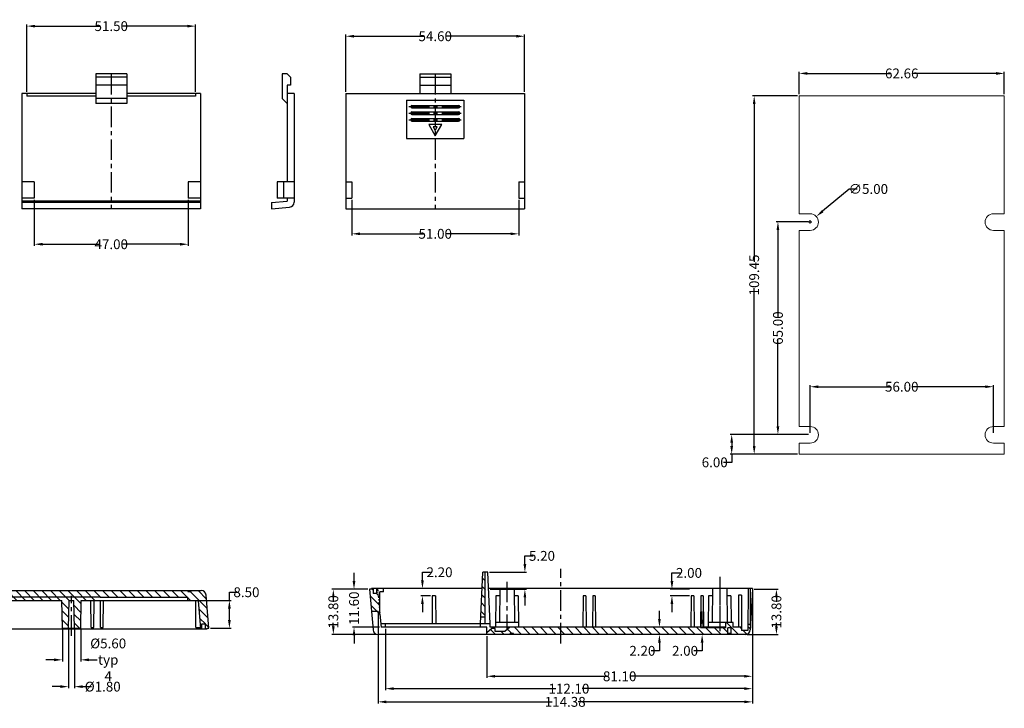
# Model space of a CAD drawing. Extents: x 14 to 846, y -104 to 344.
# Drawn here: x 332 to 632, y -104 to 107 of the extents above; entities that cross this region are included whole.
import ezdxf

# ---------------------------------------------------------------- set-up
doc = ezdxf.new("R2010")
doc.units = 0
doc.header["$LTSCALE"] = 5
for name, pattern in [('CENTER', [2, 1.25, -0.25, 0.25, -0.25]), ('DIVIDE', [1.25, 0.5, -0.25, 0, -0.25, 0, -0.25]), ('HIDDEN', [9.525, 6.35, -3.175])]:
    doc.linetypes.add(name, pattern=pattern)
doc.layers.get('0').update_dxf_attribs({"linetype": 'CONTINUOUS'})
doc.layers.get('Defpoints').update_dxf_attribs({"linetype": 'CONTINUOUS'})
for name, color, linetype in [('cen', 1, 'CENTER'), ('dim', 4, 'CONTINUOUS'), ('h', 41, 'CONTINUOUS'), ('PART', 7, 'CONTINUOUS')]:
    doc.layers.add(name, color=color, linetype=linetype)
doc.styles.get("Standard").update_dxf_attribs({"font": 'romans.shx', "width": 0.485})
doc.dimstyles.get("Standard").update_dxf_attribs({"dimtxt": 3, "dimasz": 2.5, "dimexe": 0.5, "dimexo": 0.5, "dimgap": 0.5, "dimtad": 0, "dimtoh": 1, "dimzin": 0, "dimdsep": 46, "dimtxsty": 'Standard', "dimcen": 0.5, "dimadec": 1, "dimazin": 0, "dimtfac": 1, "dimtofl": 0, "dimtmove": 0, "dimatfit": 3, "dimfxl": 1, "dimtolj": 1, "dimtzin": 0, "dimarcsym": 0})
pattern_1 = [(315, (467.724, 7.702), (1.325825, 1.325825), [])]

# ---------------------------------------------------------------- blocks, each defined once
blk = doc.blocks.new('*D67')
at = {"layer": 'Defpoints', "color": 0, "transparency": 16777216}
for p in [(336.08, 52.12), (383.08, 52.12), (383.08, 38.1)]:
    blk.add_point(p, dxfattribs=at)
at = {"layer": 'dim', "color": 0, "lineweight": -2, "transparency": 16777216}
for p, q in [((336.08, 51.62), (336.08, 37.6)), ((383.08, 51.62), (383.08, 37.6)), ((338.58, 38.1), (356.17, 38.1)), ((380.58, 38.1), (362.99, 38.1))]:
    blk.add_line(p, q, dxfattribs=at)
at = {"layer": 'dim', "color": 0, "transparency": 16777216}
for points in [[(338.58, 38.52), (338.58, 37.68), (336.08, 38.1)], [(380.58, 38.52), (380.58, 37.68), (383.08, 38.1)]]:
    blk.add_solid(points, dxfattribs=at)
at = {"layer": 'dim', "color": 0, "transparency": 16777216, "insert": (359.58, 38.1), "char_height": 3, "attachment_point": 5}
blk.add_mtext('\\A1;47.00', dxfattribs=at)
blk = doc.blocks.new('*D68')
at = {"layer": 'Defpoints', "color": 0, "transparency": 16777216}
for p in [(385.33, 104.72), (333.83, 84.12), (385.33, 84.12)]:
    blk.add_point(p, dxfattribs=at)
at = {"layer": 'dim', "color": 0, "lineweight": -2, "transparency": 16777216}
for p, q in [((333.83, 84.62), (333.83, 105.22)), ((336.33, 104.72), (356.17, 104.72)), ((382.83, 104.72), (362.99, 104.72)), ((385.33, 84.62), (385.33, 105.22))]:
    blk.add_line(p, q, dxfattribs=at)
at = {"layer": 'dim', "color": 0, "transparency": 16777216}
for points in [[(336.33, 105.13), (336.33, 104.3), (333.83, 104.72)], [(382.83, 105.13), (382.83, 104.3), (385.33, 104.72)]]:
    blk.add_solid(points, dxfattribs=at)
at = {"layer": 'dim', "color": 0, "transparency": 16777216, "insert": (359.58, 104.72), "char_height": 3, "attachment_point": 5}
blk.add_mtext('\\A1;51.50', dxfattribs=at)
blk = doc.blocks.new('*D69')
at = {"layer": 'Defpoints', "color": 0, "transparency": 16777216}
for p in [(433.06, 52.12), (484.06, 52.12), (484.06, 41.28)]:
    blk.add_point(p, dxfattribs=at)
at = {"layer": 'dim', "color": 0, "lineweight": -2, "transparency": 16777216}
for p, q in [((433.06, 51.62), (433.06, 40.78)), ((484.06, 51.62), (484.06, 40.78)), ((435.56, 41.28), (455.15, 41.28)), ((481.56, 41.28), (461.97, 41.28))]:
    blk.add_line(p, q, dxfattribs=at)
at = {"layer": 'dim', "color": 0, "transparency": 16777216}
for points in [[(435.56, 41.7), (435.56, 40.87), (433.06, 41.28)], [(481.56, 41.7), (481.56, 40.87), (484.06, 41.28)]]:
    blk.add_solid(points, dxfattribs=at)
at = {"layer": 'dim', "color": 0, "transparency": 16777216, "insert": (458.56, 41.28), "char_height": 3, "attachment_point": 5}
blk.add_mtext('\\A1;51.00', dxfattribs=at)
blk = doc.blocks.new('*D70')
at = {"layer": 'Defpoints', "color": 0, "transparency": 16777216}
for p in [(485.86, 101.63), (431.26, 84.12), (485.86, 84.12)]:
    blk.add_point(p, dxfattribs=at)
at = {"layer": 'dim', "color": 0, "lineweight": -2, "transparency": 16777216}
for p, q in [((431.26, 84.62), (431.26, 102.13)), ((433.76, 101.63), (455.15, 101.63)), ((483.36, 101.63), (461.97, 101.63)), ((485.86, 84.62), (485.86, 102.13))]:
    blk.add_line(p, q, dxfattribs=at)
at = {"layer": 'dim', "color": 0, "transparency": 16777216}
for points in [[(433.76, 102.04), (433.76, 101.21), (431.26, 101.63)], [(483.36, 102.04), (483.36, 101.21), (485.86, 101.63)]]:
    blk.add_solid(points, dxfattribs=at)
at = {"layer": 'dim', "color": 0, "transparency": 16777216, "insert": (458.56, 101.63), "char_height": 3, "attachment_point": 5}
blk.add_mtext('\\A1;54.60', dxfattribs=at)
blk = doc.blocks.new('*D80')
at = {"layer": 'Defpoints', "color": 0, "transparency": 16777216}
for p in [(474.63, -62.09), (485.95, -62.09), (474.87, -67.29)]:
    blk.add_point(p, dxfattribs=at)
at = {"layer": 'dim', "lineweight": -2, "transparency": 16777216}
for p, q in [((485.95, -59.59), (485.95, -57.09)), ((485.95, -57.09), (488.45, -57.09)), ((475.13, -62.09), (486.45, -62.09)), ((475.37, -67.29), (486.45, -67.29)), ((485.95, -69.79), (485.95, -72.29))]:
    blk.add_line(p, q, dxfattribs=at)
at = {"layer": 'dim', "transparency": 16777216}
for points in [[(485.54, -59.59), (486.37, -59.59), (485.95, -62.09)], [(485.54, -69.79), (486.37, -69.79), (485.95, -67.29)]]:
    blk.add_solid(points, dxfattribs=at)
at = {"layer": 'dim', "transparency": 16777216, "insert": (491.17, -57.09), "char_height": 3, "attachment_point": 5}
blk.add_mtext('\\A1;5.20', dxfattribs=at)
blk = doc.blocks.new('*D81')
at = {"layer": 'Defpoints', "color": 0, "transparency": 16777216}
for p in [(530.88, -67.29), (536.76, -67.29), (536.76, -69.29)]:
    blk.add_point(p, dxfattribs=at)
at = {"layer": 'dim', "lineweight": -2, "transparency": 16777216}
for p, q in [((530.88, -64.79), (530.88, -62.29)), ((530.88, -62.29), (533.38, -62.29)), ((536.26, -67.29), (530.38, -67.29)), ((536.26, -69.29), (530.38, -69.29)), ((530.88, -71.79), (530.88, -74.29))]:
    blk.add_line(p, q, dxfattribs=at)
at = {"layer": 'dim', "transparency": 16777216}
for points in [[(530.46, -64.79), (531.29, -64.79), (530.88, -67.29)], [(530.46, -71.79), (531.29, -71.79), (530.88, -69.29)]]:
    blk.add_solid(points, dxfattribs=at)
at = {"layer": 'dim', "transparency": 16777216, "insert": (536.09, -62.29), "char_height": 3, "attachment_point": 5}
blk.add_mtext('\\A1;2.00', dxfattribs=at)
blk = doc.blocks.new('*D82')
at = {"layer": 'Defpoints', "color": 0, "transparency": 16777216}
for p in [(454.65, -67.09), (457.66, -67.09), (457.66, -69.29)]:
    blk.add_point(p, dxfattribs=at)
at = {"layer": 'dim', "lineweight": -2, "transparency": 16777216}
for p, q in [((454.65, -64.59), (454.65, -62.09)), ((454.65, -62.09), (457.15, -62.09)), ((457.16, -67.09), (454.15, -67.09)), ((457.16, -69.29), (454.15, -69.29)), ((454.65, -71.79), (454.65, -74.29))]:
    blk.add_line(p, q, dxfattribs=at)
at = {"layer": 'dim', "transparency": 16777216}
for points in [[(454.23, -64.59), (455.07, -64.59), (454.65, -67.09)], [(454.23, -71.79), (455.07, -71.79), (454.65, -69.29)]]:
    blk.add_solid(points, dxfattribs=at)
at = {"layer": 'dim', "transparency": 16777216, "insert": (459.87, -62.09), "char_height": 3, "attachment_point": 5}
blk.add_mtext('\\A1;2.20', dxfattribs=at)
blk = doc.blocks.new('*D83')
at = {"layer": 'Defpoints', "color": 0, "transparency": 16777216}
for p in [(555.46, -68.29), (441.08, -74.09), (441.08, -101.68)]:
    blk.add_point(p, dxfattribs=at)
at = {"layer": 'dim', "lineweight": -2, "transparency": 16777216}
for p, q in [((555.46, -68.79), (555.46, -102.18)), ((441.08, -74.59), (441.08, -102.18)), ((443.58, -101.68), (494.27, -101.68)), ((552.96, -101.68), (502.27, -101.68))]:
    blk.add_line(p, q, dxfattribs=at)
at = {"layer": 'dim', "transparency": 16777216}
for points in [[(443.58, -101.27), (443.58, -102.1), (441.08, -101.68)], [(552.96, -101.27), (552.96, -102.1), (555.46, -101.68)]]:
    blk.add_solid(points, dxfattribs=at)
at = {"layer": 'dim', "transparency": 16777216, "insert": (498.27, -101.68), "char_height": 3, "attachment_point": 5}
blk.add_mtext('\\A1;114.38', dxfattribs=at)
blk = doc.blocks.new('*D84')
at = {"layer": 'Defpoints', "color": 0, "transparency": 16777216}
for p in [(555.46, -67.79), (443.36, -78.89), (443.36, -97.65)]:
    blk.add_point(p, dxfattribs=at)
at = {"layer": 'dim', "lineweight": -2, "transparency": 16777216}
for p, q in [((555.46, -68.29), (555.46, -98.15)), ((443.36, -79.39), (443.36, -98.15)), ((445.86, -97.65), (495.41, -97.65)), ((552.96, -97.65), (503.41, -97.65))]:
    blk.add_line(p, q, dxfattribs=at)
at = {"layer": 'dim', "transparency": 16777216}
for points in [[(445.86, -97.23), (445.86, -98.06), (443.36, -97.65)], [(552.96, -97.23), (552.96, -98.06), (555.46, -97.65)]]:
    blk.add_solid(points, dxfattribs=at)
at = {"layer": 'dim', "transparency": 16777216, "insert": (499.41, -97.65), "char_height": 3, "attachment_point": 5}
blk.add_mtext('\\A1;112.10', dxfattribs=at)
blk = doc.blocks.new('*D85')
at = {"layer": 'Defpoints', "color": 0, "transparency": 16777216}
for p in [(555.46, -67.29), (474.36, -81.09), (474.36, -93.87)]:
    blk.add_point(p, dxfattribs=at)
at = {"layer": 'dim', "lineweight": -2, "transparency": 16777216}
for p, q in [((555.46, -67.79), (555.46, -94.37)), ((474.36, -81.59), (474.36, -94.37)), ((476.86, -93.87), (511.5, -93.87)), ((552.96, -93.87), (518.32, -93.87))]:
    blk.add_line(p, q, dxfattribs=at)
at = {"layer": 'dim', "transparency": 16777216}
for points in [[(476.86, -93.45), (476.86, -94.28), (474.36, -93.87)], [(552.96, -93.45), (552.96, -94.28), (555.46, -93.87)]]:
    blk.add_solid(points, dxfattribs=at)
at = {"layer": 'dim', "transparency": 16777216, "insert": (514.91, -93.87), "char_height": 3, "attachment_point": 5}
blk.add_mtext('\\A1;81.10', dxfattribs=at)
blk = doc.blocks.new('*D86')
at = {"layer": 'Defpoints', "color": 0, "transparency": 16777216}
for p in [(433.75, -67.29), (438.48, -67.29), (442, -78.89)]:
    blk.add_point(p, dxfattribs=at)
at = {"layer": 'dim', "lineweight": -2, "transparency": 16777216}
for p, q in [((433.75, -64.79), (433.75, -62.29)), ((437.98, -67.29), (433.25, -67.29)), ((441.5, -78.89), (433.25, -78.89)), ((433.75, -81.39), (433.75, -83.89))]:
    blk.add_line(p, q, dxfattribs=at)
at = {"layer": 'dim', "transparency": 16777216}
for points in [[(433.33, -64.79), (434.17, -64.79), (433.75, -67.29)], [(433.33, -81.39), (434.17, -81.39), (433.75, -78.89)]]:
    blk.add_solid(points, dxfattribs=at)
at = {"layer": 'dim', "transparency": 16777216, "insert": (433.75, -73.09), "char_height": 3, "attachment_point": 5, "rotation": 90}
blk.add_mtext('\\A1;11.60', dxfattribs=at)
blk = doc.blocks.new('*D87')
at = {"layer": 'Defpoints', "color": 0, "transparency": 16777216}
for p in [(427.43, -67.29), (438.48, -67.29), (441.06, -81.09)]:
    blk.add_point(p, dxfattribs=at)
at = {"layer": 'dim', "lineweight": -2, "transparency": 16777216}
for p, q in [((437.98, -67.29), (426.93, -67.29)), ((427.43, -69.79), (427.43, -70.89)), ((427.43, -78.59), (427.43, -77.5)), ((440.56, -81.09), (426.93, -81.09))]:
    blk.add_line(p, q, dxfattribs=at)
at = {"layer": 'dim', "transparency": 16777216}
for points in [[(427.02, -69.79), (427.85, -69.79), (427.43, -67.29)], [(427.02, -78.59), (427.85, -78.59), (427.43, -81.09)]]:
    blk.add_solid(points, dxfattribs=at)
at = {"layer": 'dim', "transparency": 16777216, "insert": (427.43, -74.19), "char_height": 3, "attachment_point": 5, "rotation": 90}
blk.add_mtext('\\A1;13.80', dxfattribs=at)
blk = doc.blocks.new('*D88')
at = {"layer": 'Defpoints', "color": 0, "transparency": 16777216}
for p in [(540.1, -81.09), (547.96, -79.09), (547.96, -81.09)]:
    blk.add_point(p, dxfattribs=at)
at = {"layer": 'dim', "lineweight": -2, "transparency": 16777216}
for p, q in [((540.1, -76.59), (540.1, -74.09)), ((547.46, -79.09), (539.6, -79.09)), ((547.46, -81.09), (539.6, -81.09)), ((540.1, -83.59), (540.1, -86.09)), ((540.1, -86.09), (537.6, -86.09))]:
    blk.add_line(p, q, dxfattribs=at)
at = {"layer": 'dim', "transparency": 16777216}
for points in [[(539.68, -76.59), (540.51, -76.59), (540.1, -79.09)], [(539.68, -83.59), (540.51, -83.59), (540.1, -81.09)]]:
    blk.add_solid(points, dxfattribs=at)
at = {"layer": 'dim', "transparency": 16777216, "insert": (534.88, -86.09), "char_height": 3, "attachment_point": 5}
blk.add_mtext('\\A1;2.00', dxfattribs=at)
blk = doc.blocks.new('*D89')
at = {"layer": 'Defpoints', "color": 0, "transparency": 16777216}
for p in [(527.06, -81.09), (527.8, -78.89), (530, -81.09)]:
    blk.add_point(p, dxfattribs=at)
at = {"layer": 'dim', "lineweight": -2, "transparency": 16777216}
for p, q in [((527.06, -76.39), (527.06, -73.89)), ((527.3, -78.89), (526.56, -78.89)), ((529.5, -81.09), (526.56, -81.09)), ((527.06, -83.59), (527.06, -86.09)), ((527.06, -86.09), (524.56, -86.09))]:
    blk.add_line(p, q, dxfattribs=at)
at = {"layer": 'dim', "transparency": 16777216}
for points in [[(526.64, -76.39), (527.47, -76.39), (527.06, -78.89)], [(526.64, -83.59), (527.47, -83.59), (527.06, -81.09)]]:
    blk.add_solid(points, dxfattribs=at)
at = {"layer": 'dim', "transparency": 16777216, "insert": (521.84, -86.09), "char_height": 3, "attachment_point": 5}
blk.add_mtext('\\A1;2.20', dxfattribs=at)
blk = doc.blocks.new('*D90')
at = {"layer": 'Defpoints', "color": 0, "transparency": 16777216}
for p in [(555.46, -67.29), (553.32, -81.09), (562.8, -81.09)]:
    blk.add_point(p, dxfattribs=at)
at = {"layer": 'dim', "lineweight": -2, "transparency": 16777216}
for p, q in [((555.96, -67.29), (563.3, -67.29)), ((562.8, -69.79), (562.8, -70.89)), ((562.8, -78.59), (562.8, -77.5)), ((553.82, -81.09), (563.3, -81.09))]:
    blk.add_line(p, q, dxfattribs=at)
at = {"layer": 'dim', "transparency": 16777216}
for points in [[(562.38, -69.79), (563.22, -69.79), (562.8, -67.29)], [(562.38, -78.59), (563.22, -78.59), (562.8, -81.09)]]:
    blk.add_solid(points, dxfattribs=at)
at = {"layer": 'dim', "transparency": 16777216, "insert": (562.8, -74.19), "char_height": 3, "attachment_point": 5, "rotation": 90}
blk.add_mtext('\\A1;13.80', dxfattribs=at)
blk = doc.blocks.new('*D92')
at = {"layer": 'Defpoints', "color": 0, "transparency": 16777216}
for p in [(386.19, -70.7), (395.67, -70.7), (389.44, -79.2)]:
    blk.add_point(p, dxfattribs=at)
at = {"layer": 'dim', "color": 0, "lineweight": -2, "transparency": 16777216}
for p, q in [((395.67, -70.7), (395.67, -68.2)), ((395.67, -68.2), (398.17, -68.2)), ((386.69, -70.7), (396.17, -70.7)), ((395.67, -76.7), (395.67, -73.2)), ((389.94, -79.2), (396.17, -79.2))]:
    blk.add_line(p, q, dxfattribs=at)
at = {"layer": 'dim', "color": 0, "transparency": 16777216}
for points in [[(395.26, -73.2), (396.09, -73.2), (395.67, -70.7)], [(395.26, -76.7), (396.09, -76.7), (395.67, -79.2)]]:
    blk.add_solid(points, dxfattribs=at)
at = {"layer": 'dim', "color": 0, "transparency": 16777216, "insert": (400.89, -68.2), "char_height": 3, "attachment_point": 5}
blk.add_mtext('\\A1;8.50', dxfattribs=at)
blk = doc.blocks.new('*D93')
at = {"layer": 'Defpoints', "color": 0, "transparency": 16777216}
for p in [(346.54, -79.2), (348.34, -79.2), (348.34, -97.03)]:
    blk.add_point(p, dxfattribs=at)
at = {"layer": 'dim', "color": 0, "lineweight": -2, "transparency": 16777216}
for p, q in [((346.54, -79.7), (346.54, -97.53)), ((348.34, -79.7), (348.34, -97.53)), ((344.04, -97.03), (341.54, -97.03)), ((350.84, -97.03), (353.59, -97.03))]:
    blk.add_line(p, q, dxfattribs=at)
at = {"layer": 'dim', "color": 0, "transparency": 16777216}
for points in [[(344.04, -96.61), (344.04, -97.45), (346.54, -97.03)], [(350.84, -96.61), (350.84, -97.45), (348.34, -97.03)]]:
    blk.add_solid(points, dxfattribs=at)
at = {"layer": 'dim', "color": 0, "transparency": 16777216, "insert": (356.97, -97.03), "char_height": 3, "attachment_point": 5}
blk.add_mtext('\\A1;%%C1.80', dxfattribs=at)
blk = doc.blocks.new('*D94')
at = {"layer": 'Defpoints', "color": 0, "transparency": 16777216}
for p in [(344.64, -79.2), (350.24, -79.2), (350.24, -88.84)]:
    blk.add_point(p, dxfattribs=at)
at = {"layer": 'dim', "color": 0, "lineweight": -2, "transparency": 16777216}
for p, q in [((344.64, -79.7), (344.64, -89.34)), ((350.24, -79.7), (350.24, -89.34)), ((342.14, -88.84), (339.64, -88.84)), ((352.74, -88.84), (355.24, -88.84))]:
    blk.add_line(p, q, dxfattribs=at)
at = {"layer": 'dim', "color": 0, "transparency": 16777216}
for points in [[(342.14, -88.43), (342.14, -89.26), (344.64, -88.84)], [(352.74, -88.43), (352.74, -89.26), (350.24, -88.84)]]:
    blk.add_solid(points, dxfattribs=at)
at = {"layer": 'dim', "color": 0, "transparency": 16777216, "insert": (358.65, -88.84), "char_height": 3, "attachment_point": 5}
blk.add_mtext('\\A1;%%C5.60\\Ptyp 4', dxfattribs=at)
blk = doc.blocks.new('*D104')
at = {"layer": 'Defpoints', "color": 0, "transparency": 16777216}
for p in [(556, 83.43), (569.76, 83.43), (569.76, -26.02)]:
    blk.add_point(p, dxfattribs=at)
at = {"layer": 'dim', "color": 0, "lineweight": -2, "transparency": 16777216}
for p, q in [((569.26, 83.43), (555.5, 83.43)), ((556, 80.93), (556, 32.7)), ((556, -23.52), (556, 24.7)), ((569.26, -26.02), (555.5, -26.02))]:
    blk.add_line(p, q, dxfattribs=at)
at = {"layer": 'dim', "color": 0, "transparency": 16777216}
for points in [[(555.59, 80.93), (556.42, 80.93), (556, 83.43)], [(555.59, -23.52), (556.42, -23.52), (556, -26.02)]]:
    blk.add_solid(points, dxfattribs=at)
at = {"layer": 'dim', "color": 0, "transparency": 16777216, "insert": (556, 28.7), "char_height": 3, "attachment_point": 5, "rotation": 90}
blk.add_mtext('\\A1;109.45', dxfattribs=at)
blk = doc.blocks.new('*D105')
at = {"layer": 'Defpoints', "color": 0, "transparency": 16777216}
for p in [(632.42, 90.27), (569.76, 83.43), (632.42, 83.43)]:
    blk.add_point(p, dxfattribs=at)
at = {"layer": 'dim', "color": 0, "lineweight": -2, "transparency": 16777216}
for p, q in [((569.76, 83.93), (569.76, 90.77)), ((572.26, 90.27), (597.71, 90.27)), ((629.92, 90.27), (604.46, 90.27)), ((632.42, 83.93), (632.42, 90.77))]:
    blk.add_line(p, q, dxfattribs=at)
at = {"layer": 'dim', "color": 0, "transparency": 16777216}
for points in [[(572.26, 90.69), (572.26, 89.85), (569.76, 90.27)], [(629.92, 90.69), (629.92, 89.85), (632.42, 90.27)]]:
    blk.add_solid(points, dxfattribs=at)
at = {"layer": 'dim', "color": 0, "transparency": 16777216, "insert": (601.09, 90.27), "char_height": 3, "attachment_point": 5}
blk.add_mtext('\\A1;62.66', dxfattribs=at)
blk = doc.blocks.new('*D106')
at = {"layer": 'Defpoints', "color": 0, "transparency": 16777216}
for p in [(573.09, -20.02), (549.14, -26.02), (569.76, -26.02)]:
    blk.add_point(p, dxfattribs=at)
at = {"layer": 'dim', "color": 0, "lineweight": -2, "transparency": 16777216}
for p, q in [((572.59, -20.02), (548.64, -20.02)), ((549.14, -22.52), (549.14, -23.52)), ((569.26, -26.02), (548.64, -26.02)), ((549.14, -26.02), (549.14, -28.52)), ((549.14, -28.52), (546.64, -28.52))]:
    blk.add_line(p, q, dxfattribs=at)
at = {"layer": 'dim', "color": 0, "transparency": 16777216}
for points in [[(548.72, -22.52), (549.55, -22.52), (549.14, -20.02)], [(548.72, -23.52), (549.55, -23.52), (549.14, -26.02)]]:
    blk.add_solid(points, dxfattribs=at)
at = {"layer": 'dim', "color": 0, "transparency": 16777216, "insert": (543.95, -28.52), "char_height": 3, "attachment_point": 5}
blk.add_mtext('\\A1;6.00', dxfattribs=at)
blk = doc.blocks.new('*D107')
at = {"layer": 'Defpoints', "color": 0, "transparency": 16777216}
for p in [(563.26, 44.98), (573.09, 44.98), (573.09, -20.02)]:
    blk.add_point(p, dxfattribs=at)
at = {"layer": 'dim', "color": 0, "lineweight": -2, "transparency": 16777216}
for p, q in [((572.59, 44.98), (562.76, 44.98)), ((563.26, 42.48), (563.26, 15.85)), ((563.26, -17.52), (563.26, 9.1)), ((572.59, -20.02), (562.76, -20.02))]:
    blk.add_line(p, q, dxfattribs=at)
at = {"layer": 'dim', "color": 0, "transparency": 16777216}
for points in [[(562.84, 42.48), (563.67, 42.48), (563.26, 44.98)], [(562.84, -17.52), (563.67, -17.52), (563.26, -20.02)]]:
    blk.add_solid(points, dxfattribs=at)
at = {"layer": 'dim', "color": 0, "transparency": 16777216, "insert": (563.26, 12.48), "char_height": 3, "attachment_point": 5, "rotation": 90}
blk.add_mtext('\\A1;65.00', dxfattribs=at)
blk = doc.blocks.new('*D108')
at = {"layer": 'Defpoints', "color": 0, "transparency": 16777216}
for p in [(629.09, -5.43), (573.09, -20.02), (629.09, -20.02)]:
    blk.add_point(p, dxfattribs=at)
at = {"layer": 'dim', "color": 0, "lineweight": -2, "transparency": 16777216}
for p, q in [((573.09, -19.52), (573.09, -4.93)), ((575.59, -5.43), (597.68, -5.43)), ((626.59, -5.43), (604.5, -5.43)), ((629.09, -19.52), (629.09, -4.93))]:
    blk.add_line(p, q, dxfattribs=at)
at = {"layer": 'dim', "color": 0, "transparency": 16777216}
for points in [[(575.59, -5.01), (575.59, -5.84), (573.09, -5.43)], [(626.59, -5.01), (626.59, -5.84), (629.09, -5.43)]]:
    blk.add_solid(points, dxfattribs=at)
at = {"layer": 'dim', "color": 0, "transparency": 16777216, "insert": (601.09, -5.43), "char_height": 3, "attachment_point": 5}
blk.add_mtext('\\A1;56.00', dxfattribs=at)
blk = doc.blocks.new('*D116')
at = {"layer": 'Defpoints', "color": 0, "transparency": 16777216}
for p in [(575, 46.58), (571.17, 43.37)]:
    blk.add_point(p, dxfattribs=at)
at = {"layer": 'dim', "color": 0, "lineweight": -2, "transparency": 16777216}
for p, q in [((585.01, 54.97), (576.92, 48.19)), ((587.51, 54.97), (585.01, 54.97)), ((573.09, 44.48), (573.09, 45.48)), ((572.59, 44.98), (573.59, 44.98))]:
    blk.add_line(p, q, dxfattribs=at)
at = {"layer": 'dim', "color": 0, "transparency": 16777216}
blk.add_solid([(576.65, 48.51), (577.19, 47.87), (575, 46.58)], dxfattribs=at)
at = {"layer": 'dim', "color": 0, "transparency": 16777216, "insert": (590.88, 54.97), "char_height": 3, "attachment_point": 5}
blk.add_mtext('\\A1;∅5.00', dxfattribs=at)

msp = doc.modelspace()

# ---------------------------------------------------------------- hatches: boundary and pattern name
at = {"layer": 'h'}
h = msp.add_hatch(dxfattribs=at)
h.set_pattern_fill('ANSI31', color=256, scale=15, angle=-90, style=0)
h.set_pattern_definition(pattern_1)
h.paths.add_polyline_path([(473.862, -62.094), (473.093, -62.094), (472.459, -75.794), (473.862, -75.794)])
h = msp.add_hatch(dxfattribs=at)
h.set_pattern_fill('ANSI31', color=256, scale=15, angle=90, style=0)
h.set_pattern_definition([(135, (360.1825, -171.7263), (-1.325825, -1.325825), [])])
h.paths.add_polyline_path([(278.945, -67.699), (278.945, -67.999), (277.945, -67.999), (277.945, -67.699), (274.471, -67.699, 0.3989595), (272.973, -69.121), (272.945, -69.656), (273.145, -70.699), (273.821, -70.699), (273.838, -68.699), (275.745, -68.699), (275.745, -70.699), (279.496, -70.699), (279.645, -79.199), (281.545, -79.199), (281.693, -70.699), (283.196, -70.699), (283.345, -79.199), (285.245, -79.199), (285.393, -70.699), (330.945, -70.699), (330.945, -67.699)])
h.paths.add_polyline_path([(330.945, -67.699), (330.945, -70.699), (344.496, -70.699), (344.645, -79.199), (346.545, -79.199), (346.693, -70.699), (348.196, -70.699), (348.345, -79.199), (350.245, -79.199), (350.393, -70.699), (356.215, -70.699), (356.215, -67.699)])
h.paths.add_polyline_path([(356.215, -67.699), (356.215, -69.699), (382.945, -69.699), (382.945, -70.699), (386.192, -70.699), (386.935, -79.199), (387.266, -79.199), (387.288, -77.899), (388.336, -77.899), (388.359, -79.199), (389.445, -79.199), (388.558, -69.069, 0.3888787), (387.064, -67.699), (383.945, -67.699), (383.945, -67.999), (382.945, -67.999), (382.945, -67.699)])
h = msp.add_hatch(dxfattribs=at)
h.set_pattern_fill('ANSI31', color=256, scale=15, angle=-90, style=0)
h.set_pattern_definition(pattern_1)
h.paths.add_polyline_path([(496.962, -78.894), (496.962, -81.094), (547.962, -81.094), (547.962, -79.094), (548.962, -79.094), (548.962, -81.094), (553.305, -81.094, 0.3989595), (554.803, -79.673), (554.833, -79.094), (554.762, -78.094), (554.066, -78.094), (554.05, -79.894), (552.162, -79.894), (552.162, -78.894), (549.562, -78.894), (549.562, -77.394), (547.362, -77.394), (547.362, -78.894)])
h.paths.add_polyline_path([(496.962, -81.094), (496.962, -78.894), (481.362, -78.894), (479.862, -80.194), (476.862, -80.194), (476.862, -79.294), (475.862, -79.294), (474.362, -80.594), (474.362, -81.094), (481.462, -81.094), (481.462, -80.794), (482.462, -80.794), (482.462, -81.094)])
h.paths.add_polyline_path([(439.074, -74.094), (440.781, -74.094), (440.851, -74.894), (441.654, -74.894), (440.971, -67.094), (440.662, -67.094), (440.636, -68.594), (439.588, -68.594), (439.562, -67.094), (439.062, -67.094), (439.062, -67.294), (438.479, -67.294)])
h.paths.add_polyline_path([(472.459, -75.794), (473.862, -75.794), (473.862, -67.094), (472.862, -67.094)])

# ---------------------------------------------------------------- linework, layer by layer
at = {"color": 7, "linetype": 'Continuous', "lineweight": 15}
for p, q in [((632.418, 83.427), (569.758, 83.427)), ((569.758, 83.427), (569.758, 47.417)), ((632.418, 47.417), (632.418, 83.427)), ((569.758, 47.417), (573.088, 47.417)), ((632.418, 47.417), (629.088, 47.417)), ((573.088, 42.337), (569.758, 42.337)), ((569.758, 42.337), (569.758, -17.583)), ((629.088, 42.337), (632.418, 42.337)), ((632.418, -17.583), (632.418, 42.337)), ((569.758, -17.583), (573.088, -17.583)), ((632.418, -17.583), (629.088, -17.583)), ((569.758, -22.663), (569.758, -26.023)), ((573.088, -22.663), (569.758, -22.663)), ((629.088, -22.663), (632.418, -22.663)), ((632.418, -26.023), (632.418, -22.663)), ((569.758, -26.023), (632.418, -26.023))]:
    msp.add_line(p, q, dxfattribs=at)
for centre, start, end in [((573.088, 44.877), 270, 90), ((629.088, 44.877), 90, 270), ((573.088, -20.123), 270, 90), ((629.088, -20.123), 90, 270)]:
    msp.add_arc(centre, 2.54, start, end, dxfattribs=at)
at = {"layer": 'cen'}
for p, q in [((359.576, 90.121), (359.576, 48.934)), ((458.558, 90.121), (458.558, 48.934)), ((450.537, 80.121), (466.497, 80.121)), ((450.537, 78.121), (466.497, 78.121)), ((450.537, 76.121), (466.497, 76.121)), ((496.962, -83.831), (496.962, -61.003)), ((480.462, -64.993), (480.462, -79.745)), ((545.462, -63.514), (545.462, -77.314)), ((545.462, -64.993), (545.462, -80.043)), ((347.445, -81.501), (347.445, -69.264))]:
    msp.add_line(p, q, dxfattribs=at)
at = {"layer": 'dim', "linetype": 'HIDDEN'}
msp.add_line((356.267, -69.699), (278.445, -69.699), dxfattribs=at)
at = {"layer": 'PART'}
for p, q in [((354.826, 90.121), (354.826, 81.121)), ((364.326, 90.121), (354.826, 90.121)), ((364.326, 89.121), (354.826, 89.121)), ((364.326, 90.121), (364.326, 81.121)), ((411.841, 90.121), (411.841, 82.621)), ((413.341, 90.121), (411.841, 90.121)), ((414.341, 89.121), (413.341, 90.121)), ((414.341, 89.121), (414.341, 86.721)), ((453.808, 90.121), (463.308, 90.121)), ((453.808, 90.121), (453.808, 84.121)), ((453.808, 89.121), (463.308, 89.121)), ((463.308, 90.121), (463.308, 84.121)), ((364.326, 86.721), (354.826, 86.721)), ((413.341, 86.721), (413.341, 57.121)), ((414.341, 86.721), (413.341, 86.721)), ((453.808, 86.721), (463.308, 86.721)), ((332.276, 84.121), (332.276, 48.934)), ((354.826, 84.121), (332.276, 84.121)), ((333.826, 84.121), (333.826, 83.321)), ((354.826, 83.321), (333.826, 83.321)), ((364.326, 82.621), (354.826, 82.621)), ((386.876, 84.121), (364.326, 84.121)), ((385.326, 83.321), (364.326, 83.321)), ((385.326, 84.121), (385.326, 83.321)), ((386.876, 84.121), (386.876, 48.934)), ((413.341, 81.121), (411.841, 82.621)), ((415.441, 84.121), (413.341, 84.121)), ((415.441, 84.121), (415.441, 50.921)), ((431.258, 84.121), (431.258, 48.934)), ((431.258, 84.121), (485.858, 84.121)), ((449.808, 82.121), (467.308, 82.121)), ((449.808, 82.121), (449.808, 70.421)), ((467.308, 82.121), (467.308, 70.421)), ((485.858, 84.121), (485.858, 48.934)), ((364.326, 81.121), (354.826, 81.121)), ((451.458, 80.521), (465.658, 80.521)), ((451.458, 79.721), (465.658, 79.721)), ((451.458, 78.521), (465.658, 78.521)), ((451.458, 77.721), (465.658, 77.721)), ((451.458, 76.521), (465.658, 76.521)), ((451.458, 75.721), (465.658, 75.721)), ((449.808, 70.421), (467.308, 70.421)), ((336.076, 57.121), (332.276, 57.121)), ((336.076, 57.121), (336.076, 52.121)), ((386.876, 57.121), (383.076, 57.121)), ((383.076, 57.121), (383.076, 52.121)), ((415.441, 57.121), (410.241, 57.121)), ((410.241, 57.121), (410.241, 52.121)), ((412.241, 57.121), (412.241, 52.121)), ((431.258, 57.121), (433.058, 57.121)), ((433.058, 57.121), (433.058, 52.121)), ((484.058, 57.121), (484.058, 52.121)), ((484.058, 57.121), (485.858, 57.121)), ((336.076, 52.121), (332.276, 52.121)), ((386.876, 51.27), (332.276, 51.27)), ((386.876, 52.121), (383.076, 52.121)), ((408.541, 50.85), (413.341, 51.27)), ((415.441, 52.121), (410.241, 52.121)), ((413.341, 52.121), (413.341, 51.27)), ((431.258, 52.121), (433.058, 52.121)), ((484.058, 52.121), (485.858, 52.121)), ((386.876, 50.85), (332.276, 50.85)), ((386.876, 48.934), (332.276, 48.934)), ((408.541, 50.85), (408.541, 48.934)), ((408.541, 48.943), (414.072, 49.426)), ((431.258, 48.934), (485.858, 48.934)), ((472.362, -77.894), (473.093, -62.094)), ((474.63, -62.094), (473.093, -62.094)), ((473.862, -77.894), (473.862, -62.094)), ((475.362, -77.894), (474.63, -62.094)), ((274.471, -67.699), (387.064, -67.699)), ((382.945, -67.699), (382.945, -67.999)), ((382.945, -67.999), (383.945, -67.999)), ((383.945, -67.699), (383.945, -67.999)), ((389.445, -79.199), (388.558, -69.069)), ((439.062, -67.294), (438.479, -67.294)), ((438.479, -67.294), (439.567, -79.725)), ((472.862, -67.094), (439.062, -67.094)), ((439.062, -67.094), (439.062, -67.294)), ((439.562, -67.094), (439.588, -68.594)), ((440.636, -68.594), (439.588, -68.594)), ((440.662, -67.094), (440.636, -68.594)), ((441.654, -74.894), (441.654, -68.094)), ((442.771, -68.094), (441.654, -68.094)), ((442.771, -68.094), (442.771, -67.094)), ((555.462, -67.094), (474.862, -67.094)), ((478.262, -67.094), (478.172, -77.394)), ((482.662, -67.094), (482.752, -77.394)), ((543.262, -67.094), (543.172, -77.394)), ((547.662, -67.094), (547.752, -77.394)), ((551.162, -69.094), (551.162, -78.894)), ((552.162, -69.094), (551.162, -69.094)), ((552.162, -69.094), (552.162, -79.894)), ((554.162, -67.094), (554.05, -79.894)), ((554.762, -67.094), (554.762, -78.094)), ((555.462, -67.294), (554.813, -79.673)), ((555.462, -67.094), (555.462, -67.294)), ((285.393, -70.699), (344.496, -70.699)), ((344.645, -79.199), (344.496, -70.699)), ((346.545, -79.199), (346.693, -70.699)), ((346.693, -70.699), (348.196, -70.699)), ((348.345, -79.199), (348.196, -70.699)), ((350.245, -79.199), (350.393, -70.699)), ((350.393, -70.699), (386.192, -70.699)), ((353.445, -78.999), (353.372, -70.699)), ((354.245, -78.999), (354.317, -70.699)), ((356.215, -69.699), (382.945, -69.699)), ((356.345, -78.999), (356.272, -70.699)), ((357.145, -78.999), (357.217, -70.699)), ((382.945, -70.699), (382.945, -69.699)), ((385.462, -78.999), (385.39, -70.699)), ((386.953, -79.399), (386.192, -70.699)), ((457.662, -69.294), (457.587, -77.894)), ((458.662, -69.294), (457.662, -69.294)), ((458.662, -69.294), (458.737, -77.894)), ((477.046, -69.294), (476.962, -78.894)), ((478.243, -69.294), (477.046, -69.294)), ((483.878, -69.294), (482.681, -69.294)), ((483.878, -69.294), (483.962, -78.894)), ((503.762, -69.294), (503.678, -78.894)), ((504.562, -69.294), (503.762, -69.294)), ((504.562, -69.294), (504.646, -78.894)), ((506.662, -69.294), (506.578, -78.894)), ((507.462, -69.294), (506.662, -69.294)), ((507.462, -69.294), (507.546, -78.894)), ((536.762, -69.294), (536.678, -78.894)), ((537.562, -69.294), (536.762, -69.294)), ((537.562, -69.294), (537.646, -78.894)), ((539.662, -69.294), (539.578, -78.894)), ((540.462, -69.294), (539.662, -69.294)), ((540.462, -69.294), (540.546, -78.894)), ((542.046, -69.294), (541.962, -78.894)), ((543.243, -69.294), (542.046, -69.294)), ((548.878, -69.294), (547.681, -69.294)), ((548.878, -69.294), (548.949, -77.394)), ((441.082, -74.094), (439.074, -74.094)), ((441.082, -74.094), (441.152, -74.894)), ((441.654, -74.894), (441.152, -74.894)), ((441.654, -74.894), (442.004, -78.894)), ((387.262, -79.399), (387.288, -77.899)), ((387.288, -77.899), (388.336, -77.899)), ((388.362, -79.399), (388.336, -77.899)), ((472.362, -77.894), (441.916, -77.894)), ((443.362, -78.894), (443.362, -77.894)), ((475.362, -77.894), (472.362, -77.894)), ((472.362, -78.894), (472.362, -77.894)), ((473.862, -75.794), (472.459, -75.794)), ((475.362, -78.894), (475.362, -77.894)), ((483.949, -77.394), (476.975, -77.394)), ((547.362, -77.394), (541.975, -77.394)), ((547.362, -78.894), (547.362, -77.394)), ((549.562, -77.394), (547.362, -77.394)), ((549.562, -78.894), (549.562, -77.394)), ((554.762, -78.094), (554.066, -78.094)), ((554.762, -78.094), (554.839, -79.179)), ((272.445, -79.399), (388.862, -79.399)), ((344.645, -79.199), (350.245, -79.199)), ((353.445, -78.999), (354.245, -78.999)), ((356.345, -78.999), (357.145, -78.999)), ((385.462, -78.999), (386.918, -78.999)), ((388.862, -79.199), (389.445, -79.199)), ((388.862, -79.399), (388.862, -79.199)), ((553.315, -81.094), (441.061, -81.094)), ((474.362, -78.894), (442.004, -78.894)), ((474.362, -81.094), (474.362, -78.894)), ((475.862, -79.294), (474.362, -80.594)), ((547.362, -78.894), (475.362, -78.894)), ((476.862, -79.294), (475.862, -79.294)), ((476.862, -80.194), (476.862, -79.294)), ((479.862, -80.194), (476.862, -80.194)), ((481.362, -78.894), (479.862, -80.194)), ((481.462, -81.094), (481.462, -80.794)), ((482.462, -80.794), (481.462, -80.794)), ((482.462, -81.094), (482.462, -80.794)), ((547.962, -81.094), (547.962, -79.094)), ((548.962, -79.094), (547.962, -79.094)), ((548.962, -80.794), (547.962, -80.794)), ((548.962, -81.094), (548.962, -79.094)), ((552.162, -78.894), (549.562, -78.894)), ((554.05, -79.894), (552.162, -79.894))]:
    msp.add_line(p, q, dxfattribs=at)
at = {"layer": 'PART', "color": 6, "linetype": 'DIVIDE', "ltscale": 0.3}
msp.add_line((440.971, -67.094), (441.654, -74.894), dxfattribs=at)
at = {"layer": 'PART'}
for points in [[(458.558, 71.257), (460.558, 74.721), (456.558, 74.721)], [(458.558, 72.857), (459.173, 73.921), (457.944, 73.921)]]:
    msp.add_lwpolyline(points, close=True, dxfattribs=at)
for centre, radius, start, end in [((451.458, 80.121), 0.4, 90, 270), ((451.458, 78.121), 0.4, 90, 270), ((465.658, 80.121), 0.4, 270, 90), ((465.658, 78.121), 0.4, 270, 90), ((451.458, 76.121), 0.4, 90, 270), ((465.658, 76.121), 0.4, 270, 90), ((413.941, 50.921), 1.5, 275, 0), ((387.064, -69.199), 1.5, 5, 90), ((441.061, -79.594), 1.5, 185, 270), ((553.315, -79.594), 1.5, 270, 357)]:
    msp.add_arc(centre, radius, start, end, dxfattribs=at)

# ---------------------------------------------------------------- dimensions: what is measured, and where the dimension line sits
at = {"layer": 'dim'}
for base, p1, p2, picture, middle in [((385.326, 104.715), (333.826, 84.121), (385.326, 84.121), '*D68', (359.576, 104.715)), ((485.858, 101.626), (431.258, 84.121), (485.858, 84.121), '*D70', (458.558, 101.626)), ((632.418, 90.271), (569.758, 83.427), (632.418, 83.427), '*D105', (601.088, 90.271)), ((383.076, 38.1), (336.076, 52.121), (383.076, 52.121), '*D67', (359.576, 38.1)), ((484.058, 41.282), (433.058, 52.121), (484.058, 52.121), '*D69', (458.558, 41.282)), ((629.088, -5.426), (573.088, -20.023), (629.088, -20.023), '*D108', (601.088, -5.426))]:
    dim = msp.add_linear_dim(base=base, p1=p1, p2=p2, dimstyle='Standard', dxfattribs=at)
    dim.commit()
    dim.dimension.update_dxf_attribs({"geometry": picture, "text_midpoint": middle})
for base, p1, p2, picture, middle in [((556.002, 83.427), (569.758, -26.023), (569.758, 83.427), '*D104', (556.002, 28.702)), ((563.257, 44.977), (573.088, -20.023), (573.088, 44.977), '*D107', (563.257, 12.477)), ((549.135, -26.023), (573.088, -20.023), (569.758, -26.023), '*D106', (543.953, -28.523)), ((395.674, -70.699), (389.445, -79.199), (386.192, -70.699), '*D92', (400.891, -68.199))]:
    dim = msp.add_linear_dim(base=base, p1=p1, p2=p2, angle=90, dimstyle='Standard', dxfattribs=at)
    dim.commit()
    dim.dimension.update_dxf_attribs({"geometry": picture, "text_midpoint": middle})
dim = msp.add_diameter_dim_2p(p1=(571.172, 43.371), p2=(575.004, 46.584), dimstyle='Standard', dxfattribs=at)
dim.commit()
dim.dimension.update_dxf_attribs({"geometry": '*D116', "text_midpoint": (590.881, 54.97), "dimtype": 163})
for base, p1, p2, picture, middle in [((485.954, -62.094), (474.871, -67.294), (474.63, -62.094), '*D80', (491.171, -57.094)), ((454.649, -67.094), (457.662, -69.294), (457.662, -67.094), '*D82', (459.866, -62.094)), ((530.877, -67.294), (536.762, -69.294), (536.762, -67.294), '*D81', (536.095, -62.294)), ((527.057, -81.094), (527.804, -78.894), (530.004, -81.094), '*D89', (521.84, -86.094)), ((540.097, -81.094), (547.962, -79.094), (547.962, -81.094), '*D88', (534.879, -86.094))]:
    dim = msp.add_linear_dim(base=base, p1=p1, p2=p2, angle=270, dimstyle='Standard', override={"dimclrd": 256, "dimclre": 256, "dimclrt": 256}, dxfattribs=at)
    dim.commit()
    dim.dimension.update_dxf_attribs({"geometry": picture, "text_midpoint": middle})
for base, p1, p2, picture, middle in [((433.749, -67.294), (442.004, -78.894), (438.479, -67.294), '*D86', (433.749, -73.094)), ((427.432, -67.294), (441.061, -81.094), (438.479, -67.294), '*D87', (427.432, -74.194)), ((562.8, -81.094), (555.462, -67.294), (553.315, -81.094), '*D90', (562.8, -74.194))]:
    dim = msp.add_linear_dim(base=base, p1=p1, p2=p2, angle=270, dimstyle='Standard', override={"dimclrd": 256, "dimclre": 256, "dimclrt": 256}, dxfattribs=at)
    dim.commit()
    dim.dimension.update_dxf_attribs({"geometry": picture, "text_midpoint": middle, "dimtype": 160})
for base, p1, p2, picture, middle in [((441.082, -101.682), (555.462, -68.294), (441.082, -74.094), '*D83', (498.272, -101.682)), ((443.362, -97.648), (555.462, -67.794), (443.362, -78.894), '*D84', (499.412, -97.648)), ((474.362, -93.867), (555.462, -67.294), (474.362, -81.094), '*D85', (514.912, -93.867))]:
    dim = msp.add_linear_dim(base=base, p1=p1, p2=p2, dimstyle='Standard', override={"dimclrd": 256, "dimclre": 256, "dimclrt": 256}, dxfattribs=at)
    dim.commit()
    dim.dimension.update_dxf_attribs({"geometry": picture, "text_midpoint": middle})
dim = msp.add_linear_dim(base=(350.245, -88.842), p1=(344.645, -79.199), p2=(350.245, -79.199), angle=180, text='%%C<>\\Ptyp 4', dimstyle='Standard', override={"dimtoh": 0}, dxfattribs=at)
dim.commit()
dim.dimension.update_dxf_attribs({"geometry": '*D94', "text_midpoint": (358.655, -88.842)})
dim = msp.add_linear_dim(base=(348.345, -97.031), p1=(346.545, -79.199), p2=(348.345, -79.199), angle=180, text='%%C<>', dimstyle='Standard', override={"dimtoh": 0}, dxfattribs=at)
dim.commit()
dim.dimension.update_dxf_attribs({"geometry": '*D93', "text_midpoint": (356.97, -97.031), "dimtype": 160})

doc.saveas('drawing.dxf')
